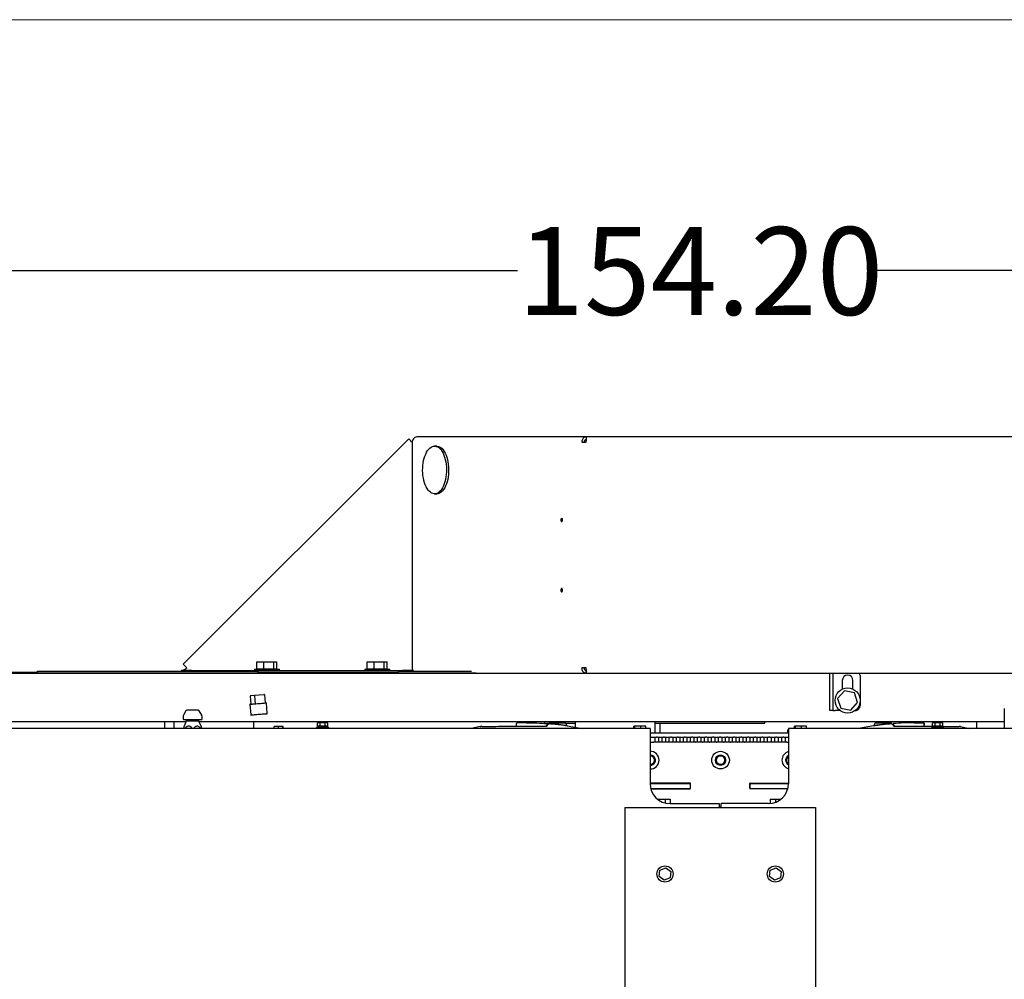
# Model space of a CAD drawing. Units: inches. Extents: x 9 to 586, y 9 to 376.
# Drawn here: x 256 to 305, y 328 to 376 of the extents above; entities that cross this region are included whole.
import ezdxf

# ---------------------------------------------------------------- set-up
doc = ezdxf.new("R2010")
doc.units = ezdxf.units.IN
doc.header["$MEASUREMENT"] = 0
doc.layers.add('FORMAT', color=7, linetype='Continuous')
doc.styles.add('SLDTEXTSTYLE0', font='TXT', dxfattribs={"width": 0.75})
doc.dimstyles.new('SLDDIMSTYLE1', dxfattribs={"dimtxt": 4.375, "dimasz": 4.55, "dimexe": 0, "dimexo": 0.0625, "dimgap": 1.09375, "dimtad": 0, "dimtih": 1, "dimtoh": 1, "dimrnd": 1e-09, "dimzin": 4, "dimdsep": 46, "dimtxsty": 'SLDTEXTSTYLE0', "dimsah": 1, "dimcen": 0.09, "dimadec": 0, "dimazin": 1, "dimtfac": 1, "dimtofl": 0, "dimtmove": 0, "dimatfit": 3, "dimfxl": 0, "dimfrac": 2, "dimtolj": 1, "dimtzin": 12, "dimarcsym": 0})

# ---------------------------------------------------------------- blocks, each defined once
blk = doc.blocks.new('_D_3')
at = {"layer": 'FORMAT', "ltscale": 35}
for p, q in [((207.098, 342.412), (207.098, 368.114)), ((361.301, 342.947), (361.301, 368.114)), ((207.098, 363.739), (280.939, 363.739)), ((361.301, 363.739), (298.718, 363.739))]:
    blk.add_line(p, q, dxfattribs=at)
for points in [[(207.098, 363.739), (211.648, 363.039), (211.648, 364.439)], [(361.301, 363.739), (356.751, 364.439), (356.751, 363.039)]]:
    blk.add_solid(points, dxfattribs=at)
at = {"layer": 'FORMAT', "ltscale": 35, "insert": (280.939, 365.906), "char_height": 4.375, "attachment_point": 1, "style": 'SLDTEXTSTYLE0'}
blk.add_mtext('154.20', dxfattribs=at)

msp = doc.modelspace()

# ---------------------------------------------------------------- linework, layer by layer
at = {"color": 7, "linetype": 'Continuous', "lineweight": 18, "ltscale": 35}
msp.add_line((586.246, 376.247), (8.753, 376.247), dxfattribs=at)
at = {"color": 7, "linetype": 'Continuous', "lineweight": 25, "ltscale": 35}
for p, q in [((264.27, 344.12), (275.51, 355.36)), ((284.349, 355.445), (275.91, 355.445)), ((284.349, 355.445), (284.349, 355.311)), ((284.383, 355.445), (284.349, 355.445)), ((284.368, 355.311), (284.349, 355.311)), ((332.637, 355.445), (284.383, 355.445)), ((275.685, 355.186), (275.685, 343.936)), ((276.908, 354.989), (276.8, 354.989)), ((284.135, 355.186), (284.36, 355.186)), ((276.8, 352.614), (276.908, 352.614)), ((267.949, 343.89), (267.949, 344.24)), ((267.949, 344.24), (268.297, 344.24)), ((268.297, 343.89), (268.297, 344.24)), ((268.297, 344.24), (268.791, 344.24)), ((268.791, 343.89), (268.791, 344.24)), ((268.791, 344.24), (268.938, 344.24)), ((268.938, 343.89), (268.938, 344.24)), ((273.449, 343.89), (273.449, 344.24)), ((273.449, 344.24), (273.797, 344.24)), ((273.797, 343.89), (273.797, 344.24)), ((273.797, 344.24), (274.291, 344.24)), ((274.291, 343.89), (274.291, 344.24)), ((274.291, 344.24), (274.438, 344.24)), ((274.438, 343.89), (274.438, 344.24)), ((278.876, 343.676), (213.491, 343.676)), ((220.991, 343.676), (278.876, 343.676)), ((249.991, 343.726), (256.991, 343.726)), ((256.991, 343.776), (256.991, 343.726)), ((256.991, 343.776), (267.991, 343.776)), ((264.194, 343.811), (264.194, 343.776)), ((264.694, 343.811), (264.194, 343.811)), ((264.694, 343.811), (275.194, 343.811)), ((267.819, 343.88), (267.819, 343.811)), ((267.819, 343.88), (269.069, 343.88)), ((267.949, 343.89), (268.297, 343.89)), ((267.991, 343.776), (267.991, 343.726)), ((267.991, 343.726), (274.991, 343.726)), ((268.104, 343.89), (268.104, 343.88)), ((268.297, 343.89), (268.791, 343.89)), ((268.784, 343.88), (268.784, 343.89)), ((268.791, 343.89), (268.938, 343.89)), ((269.069, 343.811), (269.069, 343.88)), ((273.319, 343.88), (273.319, 343.811)), ((273.319, 343.88), (274.569, 343.88)), ((273.449, 343.89), (273.797, 343.89)), ((273.604, 343.89), (273.604, 343.88)), ((273.797, 343.89), (274.291, 343.89)), ((274.284, 343.88), (274.284, 343.89)), ((274.291, 343.89), (274.438, 343.89)), ((274.569, 343.811), (274.569, 343.88)), ((274.991, 343.776), (274.991, 343.726)), ((274.991, 343.776), (278.64, 343.776)), ((275.694, 343.811), (275.194, 343.811)), ((275.694, 343.866), (275.694, 343.811)), ((275.694, 343.776), (275.694, 343.811)), ((278.876, 343.676), (284.349, 343.676)), ((284.36, 343.936), (284.135, 343.936)), ((284.349, 343.676), (284.349, 343.811)), ((284.349, 343.811), (284.35, 343.811)), ((284.349, 343.676), (284.383, 343.676)), ((284.35, 343.811), (284.363, 343.811)), ((284.363, 343.811), (284.363, 343.893)), ((284.383, 343.676), (332.637, 343.676)), ((296.505, 343.46), (296.505, 343.676)), ((296.64, 343.676), (296.64, 343.46)), ((298.006, 343.561), (298.006, 342.377)), ((296.505, 341.846), (296.505, 343.46)), ((296.64, 343.46), (296.64, 341.846)), ((297.12, 343.311), (297.12, 342.877)), ((297.651, 342.876), (297.651, 343.311)), ((267.618, 342.528), (267.651, 342.129)), ((267.649, 342.555), (267.832, 342.57)), ((267.82, 342.544), (267.853, 342.145)), ((267.832, 342.57), (268.296, 342.608)), ((268.33, 342.585), (268.362, 342.187)), ((297.226, 342.794), (296.887, 342.415)), ((297.724, 342.689), (297.226, 342.794)), ((297.882, 342.207), (297.724, 342.689)), ((267.595, 342.124), (267.638, 341.601)), ((268.46, 341.668), (268.418, 342.191)), ((296.887, 342.415), (297.046, 341.932)), ((297.543, 341.828), (297.882, 342.207)), ((298.006, 342.245), (298.006, 342.061)), ((264.267, 341.525), (264.267, 341.402)), ((264.405, 341.796), (264.28, 341.575)), ((265.031, 341.822), (264.449, 341.822)), ((265.199, 341.575), (265.074, 341.796)), ((265.212, 341.402), (265.212, 341.525)), ((296.505, 341.811), (296.505, 341.846)), ((296.64, 341.811), (296.505, 341.811)), ((296.64, 341.846), (296.64, 341.811)), ((296.64, 341.811), (296.765, 341.811)), ((297.01, 341.811), (296.765, 341.811)), ((297.046, 341.932), (297.543, 341.828)), ((305.193, 341.908), (305.193, 340.922)), ((264.407, 341.247), (252.264, 341.247)), ((263.366, 340.926), (263.366, 341.247)), ((263.801, 341.247), (263.801, 340.922)), ((264.42, 341.277), (264.314, 341.026)), ((265.162, 341.352), (264.317, 341.352)), ((264.42, 341.352), (264.42, 341.277)), ((265.06, 341.277), (264.42, 341.277)), ((265.06, 341.277), (265.06, 341.352)), ((265.166, 341.026), (265.06, 341.277)), ((305.193, 341.247), (265.072, 341.247)), ((267.801, 340.922), (267.801, 341.247)), ((270.971, 341.034), (270.971, 341.204)), ((271.097, 341.204), (270.971, 341.204)), ((270.986, 341.034), (270.971, 341.034)), ((270.985, 341.034), (270.985, 340.964)), ((271.082, 341.034), (270.986, 341.034)), ((271.097, 341.034), (271.082, 341.034)), ((271.097, 341.034), (271.097, 341.204)), ((271.348, 341.204), (271.097, 341.204)), ((271.127, 341.034), (271.097, 341.034)), ((271.318, 341.034), (271.127, 341.034)), ((271.348, 341.034), (271.318, 341.034)), ((271.348, 341.034), (271.348, 341.204)), ((271.474, 341.204), (271.348, 341.204)), ((271.363, 341.034), (271.348, 341.034)), ((271.459, 341.034), (271.363, 341.034)), ((271.474, 341.034), (271.459, 341.034)), ((271.46, 340.964), (271.46, 341.034)), ((271.474, 341.034), (271.474, 341.204)), ((280.886, 341.037), (280.888, 341.027)), ((280.888, 341.027), (280.893, 341.016)), ((280.888, 341.027), (280.892, 341.016)), ((281.389, 341.2), (280.904, 341.191)), ((282.254, 341.247), (282.254, 341.177)), ((282.254, 341.177), (282.518, 341.177)), ((282.525, 341.19), (282.502, 341.15)), ((282.542, 341.2), (283.307, 341.2)), ((283.399, 341.059), (283.324, 341.19)), ((283.331, 341.177), (283.801, 341.177)), ((283.408, 341.053), (284.15, 340.922)), ((283.801, 341.247), (283.801, 340.984)), ((286.738, 340.922), (286.738, 341.038)), ((286.784, 341.038), (286.738, 341.038)), ((286.784, 340.922), (286.784, 341.038)), ((287.079, 341.038), (286.784, 341.038)), ((287.079, 340.922), (287.079, 341.038)), ((287.328, 341.038), (287.079, 341.038)), ((287.328, 340.922), (287.328, 341.038)), ((287.801, 340.677), (287.801, 341.247)), ((287.801, 341.177), (293.254, 341.177)), ((288.019, 341.177), (288.019, 340.677)), ((293.254, 341.177), (293.254, 341.247)), ((294.738, 340.922), (294.738, 341.038)), ((294.784, 341.038), (294.738, 341.038)), ((294.784, 340.922), (294.784, 341.038)), ((295.079, 341.038), (294.784, 341.038)), ((295.079, 340.922), (295.079, 341.038)), ((295.328, 341.038), (295.079, 341.038)), ((295.328, 340.922), (295.328, 341.038)), ((298.676, 341.053), (297.934, 340.922)), ((298.76, 341.19), (298.684, 341.059)), ((298.777, 341.2), (299.541, 341.2)), ((299.581, 341.15), (299.558, 341.19)), ((300.694, 341.2), (301.179, 341.191)), ((301.191, 341.016), (301.196, 341.027)), ((301.196, 341.03), (301.194, 341.027)), ((301.621, 341.034), (301.621, 341.204)), ((301.747, 341.204), (301.621, 341.204)), ((301.636, 341.034), (301.621, 341.034)), ((301.635, 341.034), (301.635, 340.964)), ((301.732, 341.034), (301.636, 341.034)), ((301.747, 341.034), (301.732, 341.034)), ((301.747, 341.034), (301.747, 341.204)), ((301.998, 341.204), (301.747, 341.204)), ((301.777, 341.034), (301.747, 341.034)), ((301.968, 341.034), (301.777, 341.034)), ((301.998, 341.034), (301.968, 341.034)), ((301.998, 341.034), (301.998, 341.204)), ((302.124, 341.204), (301.998, 341.204)), ((302.013, 341.034), (301.998, 341.034)), ((302.108, 341.034), (302.013, 341.034)), ((302.108, 340.964), (302.108, 341.034)), ((302.124, 341.034), (302.109, 341.034)), ((302.11, 340.964), (302.11, 341.034)), ((302.124, 341.034), (302.124, 341.204)), ((303.801, 341.247), (303.801, 340.922)), ((287.538, 340.922), (207.244, 340.922)), ((268.807, 340.922), (268.807, 341.019)), ((269.015, 341.019), (268.807, 341.019)), ((269.015, 340.922), (269.015, 341.019)), ((269.241, 341.019), (269.015, 341.019)), ((269.241, 340.922), (269.241, 341.019)), ((269.258, 341.019), (269.241, 341.019)), ((269.258, 340.922), (269.258, 341.019)), ((270.911, 340.964), (270.911, 340.922)), ((271.535, 340.964), (270.911, 340.964)), ((271.535, 340.922), (271.535, 340.964)), ((279.076, 341.007), (278.622, 340.922)), ((287.538, 340.922), (287.538, 340.816)), ((287.538, 340.816), (287.538, 338.172)), ((294.438, 340.677), (287.538, 340.677)), ((294.438, 340.85), (294.41, 340.85)), ((294.41, 340.725), (294.41, 340.85)), ((294.438, 340.725), (294.41, 340.725)), ((294.438, 340.922), (294.438, 340.816)), ((358.851, 340.922), (294.438, 340.922)), ((294.438, 340.816), (294.438, 338.172)), ((301.561, 340.964), (301.561, 340.922)), ((302.185, 340.964), (301.561, 340.964)), ((302.185, 340.922), (302.185, 340.964)), ((303.008, 341.007), (303.462, 340.922)), ((287.538, 340.488), (287.713, 340.488)), ((287.538, 340.238), (287.713, 340.238)), ((287.713, 340.488), (287.783, 340.488)), ((287.783, 340.238), (287.713, 340.238)), ((287.783, 340.488), (287.783, 340.238)), ((287.783, 340.488), (287.853, 340.488)), ((287.853, 340.238), (287.783, 340.238)), ((287.913, 340.488), (287.853, 340.488)), ((287.913, 340.238), (287.853, 340.238)), ((287.913, 340.488), (287.983, 340.488)), ((287.983, 340.238), (287.913, 340.238)), ((287.983, 340.238), (287.983, 340.488)), ((287.983, 340.488), (288.053, 340.488)), ((288.053, 340.238), (287.983, 340.238)), ((288.053, 340.488), (288.063, 340.488)), ((288.053, 340.238), (288.063, 340.238)), ((288.063, 340.488), (288.133, 340.488)), ((288.133, 340.238), (288.063, 340.238)), ((288.133, 340.488), (288.133, 340.238)), ((288.133, 340.488), (288.203, 340.488)), ((288.203, 340.238), (288.133, 340.238)), ((288.263, 340.488), (288.203, 340.488)), ((288.263, 340.238), (288.203, 340.238)), ((288.263, 340.488), (288.333, 340.488)), ((288.333, 340.238), (288.263, 340.238)), ((288.333, 340.238), (288.333, 340.488)), ((288.333, 340.488), (288.403, 340.488)), ((288.403, 340.238), (288.333, 340.238)), ((288.403, 340.488), (288.413, 340.488)), ((288.403, 340.238), (288.413, 340.238)), ((288.413, 340.488), (288.483, 340.488)), ((288.483, 340.238), (288.413, 340.238)), ((288.483, 340.488), (288.483, 340.238)), ((288.483, 340.488), (288.553, 340.488)), ((288.553, 340.238), (288.483, 340.238)), ((288.613, 340.488), (288.553, 340.488)), ((288.613, 340.238), (288.553, 340.238)), ((288.613, 340.488), (288.683, 340.488)), ((288.683, 340.238), (288.613, 340.238)), ((288.683, 340.238), (288.683, 340.488)), ((288.683, 340.488), (288.753, 340.488)), ((288.753, 340.238), (288.683, 340.238)), ((288.753, 340.488), (288.763, 340.488)), ((288.753, 340.238), (288.763, 340.238)), ((288.763, 340.488), (288.833, 340.488)), ((288.833, 340.238), (288.763, 340.238)), ((288.833, 340.488), (288.833, 340.238)), ((288.833, 340.488), (288.903, 340.488)), ((288.903, 340.238), (288.833, 340.238)), ((288.963, 340.488), (288.903, 340.488)), ((288.963, 340.238), (288.903, 340.238)), ((288.963, 340.488), (289.033, 340.488)), ((289.033, 340.238), (288.963, 340.238)), ((289.033, 340.238), (289.033, 340.488)), ((289.033, 340.488), (289.103, 340.488)), ((289.103, 340.238), (289.033, 340.238)), ((289.103, 340.488), (289.113, 340.488)), ((289.103, 340.238), (289.113, 340.238)), ((289.113, 340.488), (289.183, 340.488)), ((289.183, 340.238), (289.113, 340.238)), ((289.183, 340.488), (289.183, 340.238)), ((289.183, 340.488), (289.253, 340.488)), ((289.253, 340.238), (289.183, 340.238)), ((289.313, 340.488), (289.253, 340.488)), ((289.313, 340.238), (289.253, 340.238)), ((289.313, 340.488), (289.383, 340.488)), ((289.383, 340.238), (289.313, 340.238)), ((289.383, 340.238), (289.383, 340.488)), ((289.383, 340.488), (289.453, 340.488)), ((289.453, 340.238), (289.383, 340.238)), ((289.453, 340.488), (289.463, 340.488)), ((289.453, 340.238), (289.463, 340.238)), ((289.463, 340.488), (289.533, 340.488)), ((289.533, 340.238), (289.463, 340.238)), ((289.533, 340.488), (289.533, 340.238)), ((289.533, 340.488), (289.603, 340.488)), ((289.603, 340.238), (289.533, 340.238)), ((289.663, 340.488), (289.603, 340.488)), ((289.663, 340.238), (289.603, 340.238)), ((289.663, 340.488), (289.733, 340.488)), ((289.733, 340.238), (289.663, 340.238)), ((289.733, 340.238), (289.733, 340.488)), ((289.733, 340.488), (289.803, 340.488)), ((289.803, 340.238), (289.733, 340.238)), ((289.803, 340.488), (289.813, 340.488)), ((289.803, 340.238), (289.813, 340.238)), ((289.813, 340.488), (289.883, 340.488)), ((289.883, 340.238), (289.813, 340.238)), ((289.883, 340.488), (289.883, 340.238)), ((289.883, 340.488), (289.953, 340.488)), ((289.953, 340.238), (289.883, 340.238)), ((290.013, 340.488), (289.953, 340.488)), ((290.013, 340.238), (289.953, 340.238)), ((290.013, 340.488), (290.083, 340.488)), ((290.083, 340.238), (290.013, 340.238)), ((290.083, 340.238), (290.083, 340.488)), ((290.083, 340.488), (290.153, 340.488)), ((290.153, 340.238), (290.083, 340.238)), ((290.153, 340.488), (290.163, 340.488)), ((290.153, 340.238), (290.163, 340.238)), ((290.163, 340.488), (290.233, 340.488)), ((290.233, 340.238), (290.163, 340.238)), ((290.233, 340.488), (290.233, 340.238)), ((290.233, 340.488), (290.303, 340.488)), ((290.303, 340.238), (290.233, 340.238)), ((290.363, 340.488), (290.303, 340.488)), ((290.363, 340.238), (290.303, 340.238)), ((290.363, 340.488), (290.433, 340.488)), ((290.433, 340.238), (290.363, 340.238)), ((290.433, 340.238), (290.433, 340.488)), ((290.433, 340.488), (290.503, 340.488)), ((290.503, 340.238), (290.433, 340.238)), ((290.503, 340.488), (290.513, 340.488)), ((290.503, 340.238), (290.513, 340.238)), ((290.513, 340.488), (290.583, 340.488)), ((290.583, 340.238), (290.513, 340.238)), ((290.583, 340.488), (290.583, 340.238)), ((290.583, 340.488), (290.653, 340.488)), ((290.653, 340.238), (290.583, 340.238)), ((290.713, 340.488), (290.653, 340.488)), ((290.713, 340.238), (290.653, 340.238)), ((290.713, 340.488), (290.783, 340.488)), ((290.783, 340.238), (290.713, 340.238)), ((290.783, 340.238), (290.783, 340.488)), ((290.783, 340.488), (290.853, 340.488)), ((290.853, 340.238), (290.783, 340.238)), ((290.853, 340.488), (290.863, 340.488)), ((290.853, 340.238), (290.863, 340.238)), ((290.863, 340.488), (290.933, 340.488)), ((290.933, 340.238), (290.863, 340.238)), ((290.933, 340.488), (290.933, 340.238)), ((290.933, 340.488), (291.003, 340.488)), ((291.003, 340.238), (290.933, 340.238)), ((291.063, 340.488), (291.003, 340.488)), ((291.063, 340.238), (291.003, 340.238)), ((291.063, 340.488), (291.133, 340.488)), ((291.133, 340.238), (291.063, 340.238)), ((291.133, 340.238), (291.133, 340.488)), ((291.133, 340.488), (291.203, 340.488)), ((291.203, 340.238), (291.133, 340.238)), ((291.203, 340.488), (291.213, 340.488)), ((291.203, 340.238), (291.213, 340.238)), ((291.213, 340.488), (291.283, 340.488)), ((291.283, 340.238), (291.213, 340.238)), ((291.283, 340.488), (291.283, 340.238)), ((291.283, 340.488), (291.353, 340.488)), ((291.353, 340.238), (291.283, 340.238)), ((291.413, 340.488), (291.353, 340.488)), ((291.413, 340.238), (291.353, 340.238)), ((291.413, 340.488), (291.483, 340.488)), ((291.483, 340.238), (291.413, 340.238)), ((291.483, 340.238), (291.483, 340.488)), ((291.483, 340.488), (291.553, 340.488)), ((291.553, 340.238), (291.483, 340.238)), ((291.553, 340.488), (291.563, 340.488)), ((291.553, 340.238), (291.563, 340.238)), ((291.563, 340.488), (291.633, 340.488)), ((291.633, 340.238), (291.563, 340.238)), ((291.633, 340.488), (291.633, 340.238)), ((291.633, 340.488), (291.703, 340.488)), ((291.703, 340.238), (291.633, 340.238)), ((291.763, 340.488), (291.703, 340.488)), ((291.763, 340.238), (291.703, 340.238)), ((291.763, 340.488), (291.833, 340.488)), ((291.833, 340.238), (291.763, 340.238)), ((291.833, 340.238), (291.833, 340.488)), ((291.833, 340.488), (291.903, 340.488)), ((291.903, 340.238), (291.833, 340.238)), ((291.903, 340.488), (291.913, 340.488)), ((291.903, 340.238), (291.913, 340.238)), ((291.913, 340.488), (291.983, 340.488)), ((291.983, 340.238), (291.913, 340.238)), ((291.983, 340.488), (291.983, 340.238)), ((291.983, 340.488), (292.053, 340.488)), ((292.053, 340.238), (291.983, 340.238)), ((292.113, 340.488), (292.053, 340.488)), ((292.113, 340.238), (292.053, 340.238)), ((292.113, 340.488), (292.183, 340.488)), ((292.183, 340.238), (292.113, 340.238)), ((292.183, 340.238), (292.183, 340.488)), ((292.183, 340.488), (292.253, 340.488)), ((292.253, 340.238), (292.183, 340.238)), ((292.253, 340.488), (292.263, 340.488)), ((292.253, 340.238), (292.263, 340.238)), ((292.263, 340.488), (292.333, 340.488)), ((292.333, 340.238), (292.263, 340.238)), ((292.333, 340.488), (292.333, 340.238)), ((292.333, 340.488), (292.403, 340.488)), ((292.403, 340.238), (292.333, 340.238)), ((292.463, 340.488), (292.403, 340.488)), ((292.463, 340.238), (292.403, 340.238)), ((292.463, 340.488), (292.533, 340.488)), ((292.533, 340.238), (292.463, 340.238)), ((292.533, 340.238), (292.533, 340.488)), ((292.533, 340.488), (292.603, 340.488)), ((292.603, 340.238), (292.533, 340.238)), ((292.603, 340.488), (292.613, 340.488)), ((292.603, 340.238), (292.613, 340.238)), ((292.613, 340.488), (292.683, 340.488)), ((292.683, 340.238), (292.613, 340.238)), ((292.683, 340.488), (292.683, 340.238)), ((292.683, 340.488), (292.753, 340.488)), ((292.753, 340.238), (292.683, 340.238)), ((292.813, 340.488), (292.753, 340.488)), ((292.813, 340.238), (292.753, 340.238)), ((292.813, 340.488), (292.883, 340.488)), ((292.883, 340.238), (292.813, 340.238)), ((292.883, 340.238), (292.883, 340.488)), ((292.883, 340.488), (292.953, 340.488)), ((292.953, 340.238), (292.883, 340.238)), ((292.953, 340.488), (292.963, 340.488)), ((292.953, 340.238), (292.963, 340.238)), ((292.963, 340.488), (293.033, 340.488)), ((293.033, 340.238), (292.963, 340.238)), ((293.033, 340.488), (293.033, 340.238)), ((293.033, 340.488), (293.103, 340.488)), ((293.103, 340.238), (293.033, 340.238)), ((293.163, 340.488), (293.103, 340.488)), ((293.163, 340.238), (293.103, 340.238)), ((293.163, 340.488), (293.233, 340.488)), ((293.233, 340.238), (293.163, 340.238)), ((293.233, 340.238), (293.233, 340.488)), ((293.233, 340.488), (293.303, 340.488)), ((293.303, 340.238), (293.233, 340.238)), ((293.303, 340.488), (293.313, 340.488)), ((293.303, 340.238), (293.313, 340.238)), ((293.313, 340.488), (293.383, 340.488)), ((293.383, 340.238), (293.313, 340.238)), ((293.383, 340.488), (293.383, 340.238)), ((293.383, 340.488), (293.453, 340.488)), ((293.453, 340.238), (293.383, 340.238)), ((293.513, 340.488), (293.453, 340.488)), ((293.513, 340.238), (293.453, 340.238)), ((293.513, 340.488), (293.583, 340.488)), ((293.583, 340.238), (293.513, 340.238)), ((293.583, 340.238), (293.583, 340.488)), ((293.583, 340.488), (293.653, 340.488)), ((293.653, 340.238), (293.583, 340.238)), ((293.653, 340.488), (293.663, 340.488)), ((293.653, 340.238), (293.663, 340.238)), ((293.663, 340.488), (293.733, 340.488)), ((293.733, 340.238), (293.663, 340.238)), ((293.733, 340.488), (293.733, 340.238)), ((293.733, 340.488), (293.803, 340.488)), ((293.803, 340.238), (293.733, 340.238)), ((293.863, 340.488), (293.803, 340.488)), ((293.863, 340.238), (293.803, 340.238)), ((293.863, 340.488), (293.933, 340.488)), ((293.933, 340.238), (293.863, 340.238)), ((293.933, 340.238), (293.933, 340.488)), ((293.933, 340.488), (294.003, 340.488)), ((294.003, 340.238), (293.933, 340.238)), ((294.003, 340.488), (294.013, 340.488)), ((294.003, 340.238), (294.013, 340.238)), ((294.013, 340.488), (294.083, 340.488)), ((294.083, 340.238), (294.013, 340.238)), ((294.083, 340.488), (294.083, 340.238)), ((294.083, 340.488), (294.153, 340.488)), ((294.153, 340.238), (294.083, 340.238)), ((294.213, 340.488), (294.153, 340.488)), ((294.213, 340.238), (294.153, 340.238)), ((294.213, 340.488), (294.283, 340.488)), ((294.283, 340.238), (294.213, 340.238)), ((294.283, 340.238), (294.283, 340.488)), ((294.283, 340.488), (294.353, 340.488)), ((294.353, 340.238), (294.283, 340.238)), ((294.353, 340.488), (294.438, 340.488)), ((294.353, 340.238), (294.438, 340.238)), ((287.766, 339.21), (287.699, 339.18)), ((287.799, 339.399), (287.799, 339.276)), ((290.903, 339.18), (290.836, 339.21)), ((291.266, 339.21), (291.199, 339.18)), ((291.299, 339.399), (291.299, 339.276)), ((294.403, 339.18), (294.336, 339.21)), ((294.438, 339.156), (294.403, 339.18)), ((289.532, 338.192), (287.538, 338.192)), ((287.538, 338.177), (287.549, 338.177)), ((287.549, 338.177), (289.517, 338.177)), ((289.517, 338.177), (289.533, 338.177)), ((289.533, 338.177), (289.533, 337.927)), ((289.533, 338.177), (289.548, 338.177)), ((289.548, 337.928), (289.548, 338.176)), ((292.518, 338.177), (292.533, 338.177)), ((292.518, 337.928), (292.518, 338.176)), ((292.533, 337.927), (292.533, 338.177)), ((292.533, 338.177), (292.549, 338.177)), ((292.534, 338.192), (294.438, 338.192)), ((292.549, 338.177), (294.438, 338.177)), ((287.568, 337.927), (289.517, 337.927)), ((287.572, 337.912), (289.532, 337.912)), ((287.723, 337.912), (287.723, 337.927)), ((288.093, 337.927), (288.093, 337.912)), ((288.973, 337.912), (288.973, 337.927)), ((289.343, 337.927), (289.343, 337.912)), ((289.533, 337.927), (289.517, 337.927)), ((289.548, 337.927), (289.533, 337.927)), ((292.533, 337.927), (292.518, 337.927)), ((292.549, 337.927), (292.533, 337.927)), ((294.403, 337.912), (292.534, 337.912)), ((292.549, 337.927), (294.407, 337.927)), ((292.723, 337.912), (292.723, 337.927)), ((293.093, 337.927), (293.093, 337.912)), ((293.973, 337.912), (293.973, 337.927)), ((294.343, 337.927), (294.343, 337.912)), ((287.917, 337.388), (288.296, 337.388)), ((288.296, 337.388), (288.296, 337.201)), ((288.296, 337.388), (288.538, 337.388)), ((288.538, 337.388), (288.538, 337.172)), ((288.538, 337.172), (290.988, 337.172)), ((290.988, 337.172), (290.988, 336.973)), ((291.088, 336.973), (291.088, 337.172)), ((293.438, 337.172), (291.088, 337.172)), ((293.528, 337.388), (293.528, 337.176)), ((293.528, 337.388), (293.791, 337.388)), ((293.791, 337.388), (293.791, 337.236)), ((293.791, 337.388), (294.058, 337.388)), ((286.283, 336.973), (286.283, 294.351)), ((286.283, 336.973), (295.783, 336.973)), ((291.088, 336.988), (290.988, 336.988)), ((295.783, 336.973), (295.783, 294.351)), ((287.989, 333.542), (288.032, 333.857)), ((288.032, 333.857), (288.326, 333.977)), ((288.326, 333.977), (288.577, 333.782)), ((288.577, 333.782), (288.534, 333.467)), ((293.489, 333.542), (293.532, 333.857)), ((293.532, 333.857), (293.826, 333.977)), ((293.826, 333.977), (294.077, 333.782)), ((294.077, 333.782), (294.034, 333.467)), ((288.24, 333.347), (287.989, 333.542)), ((288.534, 333.467), (288.24, 333.347)), ((293.74, 333.347), (293.489, 333.542)), ((294.034, 333.467), (293.74, 333.347))]:
    msp.add_line(p, q, dxfattribs=at)
at = {"color": 7, "linetype": 'Continuous', "lineweight": 25, "ltscale": 35, "flags": 128}
for points in [[(275.685, 355.185), (275.658, 355.212), (275.623, 355.247), (275.591, 355.279), (275.564, 355.306), (275.541, 355.329), (275.524, 355.346), (275.513, 355.357), (275.51, 355.36)], [(276.509, 354.837), (276.567, 354.893), (276.627, 354.937), (276.69, 354.968), (276.753, 354.985), (276.818, 354.988), (276.882, 354.978), (276.945, 354.953), (277.006, 354.915), (277.065, 354.864), (277.121, 354.8), (277.173, 354.725), (277.221, 354.639), (277.264, 354.543), (277.301, 354.438), (277.333, 354.326), (277.358, 354.208), (277.376, 354.085), (277.388, 353.959), (277.394, 353.831), (277.392, 353.702), (277.383, 353.575), (277.367, 353.45), (277.345, 353.329), (277.316, 353.214), (277.281, 353.106), (277.241, 353.006), (277.195, 352.915), (277.145, 352.835), (277.091, 352.766), (277.033, 352.709), (276.973, 352.665), (276.91, 352.635), (276.847, 352.618), (276.782, 352.614), (276.718, 352.625), (276.655, 352.65), (276.594, 352.688), (276.535, 352.739), (276.479, 352.802), (276.427, 352.878), (276.379, 352.964), (276.336, 353.06), (276.299, 353.164), (276.267, 353.277), (276.242, 353.395), (276.223, 353.518), (276.211, 353.644), (276.206, 353.772), (276.208, 353.901), (276.217, 354.028), (276.233, 354.153), (276.255, 354.273), (276.284, 354.388), (276.319, 354.497), (276.359, 354.597), (276.405, 354.687), (276.455, 354.768), (276.509, 354.837)], [(276.908, 354.989), (276.926, 354.988), (276.99, 354.978), (277.053, 354.953), (277.114, 354.915), (277.173, 354.864), (277.229, 354.8), (277.281, 354.725), (277.329, 354.639), (277.372, 354.543), (277.409, 354.438), (277.441, 354.326), (277.466, 354.208), (277.485, 354.085), (277.497, 353.959), (277.502, 353.831), (277.5, 353.702), (277.491, 353.575), (277.475, 353.45), (277.453, 353.329), (277.424, 353.214), (277.39, 353.106), (277.349, 353.006), (277.304, 352.915), (277.253, 352.835), (277.199, 352.766), (277.141, 352.709), (277.081, 352.665), (277.019, 352.635), (276.955, 352.618), (276.908, 352.614)], [(283.175, 351.278), (283.178, 351.311), (283.175, 351.344), (283.166, 351.371), (283.152, 351.39), (283.135, 351.396), (283.119, 351.39), (283.105, 351.371), (283.096, 351.344), (283.093, 351.311), (283.096, 351.278), (283.105, 351.25), (283.119, 351.232), (283.135, 351.225), (283.152, 351.232), (283.166, 351.25), (283.175, 351.278)], [(283.175, 347.778), (283.178, 347.811), (283.175, 347.844), (283.166, 347.871), (283.152, 347.89), (283.135, 347.896), (283.119, 347.89), (283.105, 347.871), (283.096, 347.844), (283.093, 347.811), (283.096, 347.778), (283.105, 347.75), (283.119, 347.732), (283.135, 347.725), (283.152, 347.732), (283.166, 347.75), (283.175, 347.778)], [(264.27, 344.12), (264.273, 344.117), (264.284, 344.106), (264.301, 344.089), (264.324, 344.066), (264.351, 344.039), (264.383, 344.007), (264.418, 343.972), (264.454, 343.936)], [(267.832, 342.57), (267.83, 342.569), (267.827, 342.568), (267.825, 342.565), (267.823, 342.562), (267.822, 342.558), (267.821, 342.554), (267.82, 342.549), (267.82, 342.544)], [(267.624, 342.127), (267.603, 342.125), (267.595, 342.124), (267.595, 342.124)], [(267.624, 342.127), (267.659, 342.13), (267.705, 342.133), (267.761, 342.138), (267.826, 342.143), (267.897, 342.149), (267.972, 342.155), (268.048, 342.161), (268.122, 342.167), (268.193, 342.173), (268.257, 342.178), (268.312, 342.183), (268.358, 342.186), (268.391, 342.189), (268.411, 342.191), (268.418, 342.191)], [(268.437, 341.641), (268.433, 341.641), (268.416, 341.639), (268.385, 341.637), (268.342, 341.633), (268.289, 341.629), (268.227, 341.624), (268.159, 341.618), (268.086, 341.612), (268.013, 341.607), (267.941, 341.601), (267.873, 341.595), (267.811, 341.59), (267.758, 341.586), (267.716, 341.582), (267.686, 341.58), (267.669, 341.579), (267.665, 341.578)], [(299.734, 341.018), (299.67, 341.109), (299.656, 341.129), (299.655, 341.131)], [(279.18, 340.995), (279.152, 341.006), (279.122, 341.009), (279.107, 341.007), (279.102, 341.006), (279.102, 341.006)], [(302.766, 340.997), (302.766, 340.997), (302.766, 340.997)]]:
    msp.add_lwpolyline(points, dxfattribs=at)
at = {"color": 7, "linetype": 'Continuous', "lineweight": 25, "ltscale": 1225}
for centre, radius in [((297.385, 342.311), 0.625), ((291.051, 339.337), 0.44), ((291.051, 339.337), 0.255), ((288.283, 333.662), 0.406), ((293.783, 333.662), 0.406)]:
    msp.add_circle(centre, radius, dxfattribs=at)
for centre, radius, start, end in [((275.929, 355.202), 0.244, 94.4023, 183.8109), ((275.97, 343.934), 0.284, 179.5624, 213.5809), ((297.386, 343.311), 0.265, 360, 180), ((297.756, 343.561), 0.25, 359.9997, 27.517), ((267.648, 342.526), 0.0293, 87.9271, 176.5755), ((268.301, 342.579), 0.0296, 13.2943, 100.7723), ((297.756, 342.061), 0.25, 269.9999, 360), ((264.367, 341.525), 0.1, 150.5338, 180.005), ((264.449, 341.772), 0.05, 90.0023, 150.5403), ((265.031, 341.772), 0.05, 29.4497, 90.0077), ((265.112, 341.525), 0.1, 0.0151, 29.4461), ((267.663, 341.603), 0.025, 184.6436, 274.6378), ((268.435, 341.666), 0.025, 274.6412, 4.6461), ((264.317, 341.402), 0.05, 179.9968, 270.0004), ((265.162, 341.402), 0.05, 270.0034, 359.994), ((282.542, 341.18), 0.0197, 90.0053, 149.9931), ((281.026, 323.978), 17.24, 82.0599, 84.9723), ((283.307, 341.18), 0.0197, 30.0069, 89.9947), ((298.777, 341.18), 0.0197, 90.0024, 149.9994), ((299.541, 341.18), 0.0197, 30.0006, 90.0011), ((287.551, 339.337), 0.44, 359.9996, 91.7072), ((287.551, 339.337), 0.255, 359.9997, 92.9464), ((287.551, 339.337), 0.25, 7.9972, 93.0054), ((291.051, 339.337), 0.25, 7.9972, 182.1182), ((294.551, 339.337), 0.44, 104.9428, 255.0572), ((294.551, 339.337), 0.255, 116.4187, 243.5813), ((294.551, 339.337), 0.25, 116.9892, 182.1186), ((287.551, 339.337), 0.255, 267.0534, 0.0005), ((287.551, 339.337), 0.44, 268.2929, 0.0002), ((287.551, 339.337), 0.25, 266.995, 329.2399), ((287.553, 339.335), 0.215, 0.1803, 67.1416), ((287.555, 339.339), 0.214, 312.2191, 63.093), ((287.551, 339.337), 0.25, 329.238, 352.0037), ((291.051, 339.337), 0.25, 182.1212, 210.7574), ((291.049, 339.335), 0.216, 107.5367, 179.7684), ((291.047, 339.339), 0.214, 114.3127, 227.7702), ((291.051, 339.337), 0.25, 210.76, 329.24), ((291.053, 339.335), 0.215, 0.1806, 67.1423), ((291.055, 339.339), 0.214, 312.2191, 63.093), ((291.051, 339.337), 0.25, 329.2418, 352.0024), ((294.551, 339.337), 0.25, 182.1176, 210.76), ((294.547, 339.339), 0.214, 120.8293, 227.7969), ((294.548, 339.335), 0.215, 120.9182, 179.8755), ((294.551, 339.337), 0.25, 210.76, 243.0108), ((294.551, 339.337), 0.214, 122.0226, 190.7575), ((288.538, 338.172), 1, 180.0002, 269.9998), ((289.532, 338.176), 0.0156, 359.9965, 89.9997), ((292.534, 338.176), 0.0156, 89.9917, 180.0034), ((293.438, 338.172), 1, 270, 360), ((289.532, 337.928), 0.0156, 270.0012, 0.0031), ((292.534, 337.928), 0.0156, 179.9969, 270.0074)]:
    msp.add_arc(centre, radius, start, end, dxfattribs=at)
at = {"color": 7, "linetype": 'Continuous', "lineweight": 25, "ltscale": 35}
for points, knots in [([(284.349, 355.445), (284.324, 355.442), (284.274, 355.436), (284.209, 355.39), (284.161, 355.324), (284.137, 355.252), (284.136, 355.205), (284.135, 355.186)], [0, 0, 0, 0, 0.19752, 0.402845, 0.620021, 0.848081, 1, 1, 1, 1]), ([(284.349, 355.311), (284.337, 355.309), (284.314, 355.306), (284.284, 355.284), (284.262, 355.252), (284.252, 355.217), (284.252, 355.195), (284.252, 355.186)], [0, 0, 0, 0, 0.19535, 0.399889, 0.618436, 0.850231, 1, 1, 1, 1]), ([(284.36, 355.186), (284.362, 355.215), (284.365, 355.269), (284.369, 355.342), (284.375, 355.397), (284.375, 355.431), (284.382, 355.443), (284.383, 355.445)], [0, 0, 0, 0, 0.32997, 0.622753, 0.845428, 0.973293, 1, 1, 1, 1]), ([(264.194, 343.811), (264.225, 343.816), (264.292, 343.825), (264.377, 343.879), (264.429, 343.918), (264.454, 343.936)], [0, 0, 0, 0, 0.323363, 0.687208, 1, 1, 1, 1]), ([(284.135, 343.936), (284.137, 343.907), (284.14, 343.85), (284.176, 343.772), (284.23, 343.713), (284.292, 343.681), (284.333, 343.678), (284.349, 343.676)], [0, 0, 0, 0, 0.232664, 0.457254, 0.670087, 0.871923, 1, 1, 1, 1]), ([(284.252, 343.936), (284.252, 343.922), (284.253, 343.894), (284.269, 343.857), (284.294, 343.828), (284.323, 343.813), (284.342, 343.811), (284.349, 343.811)], [0, 0, 0, 0, 0.237669, 0.464863, 0.6779, 0.878076, 1, 1, 1, 1]), ([(284.383, 343.676), (284.381, 343.681), (284.375, 343.699), (284.373, 343.741), (284.367, 343.804), (284.364, 343.871), (284.361, 343.917), (284.36, 343.936)], [0, 0, 0, 0, 0.059259, 0.222646, 0.473386, 0.783443, 1, 1, 1, 1]), ([(264.325, 340.917), (264.321, 340.942), (264.315, 340.976), (264.325, 341.019), (264.309, 341.03), (264.315, 340.979), (264.306, 340.957), (264.305, 340.926), (264.305, 340.917)], [0, 0, 0, 0, 0.366485, 0.485428, 0.504119, 0.590828, 0.883864, 1, 1, 1, 1]), ([(264.724, 340.922), (264.698, 340.95), (264.657, 340.993), (264.584, 341.028), (264.521, 341.031), (264.451, 341.003), (264.4, 340.96), (264.37, 340.925), (264.362, 340.917)], [0, 0, 0, 0, 0.260409, 0.4067941, 0.5518724, 0.6798827, 0.9198396, 1, 1, 1, 1]), ([(265.138, 340.922), (265.114, 340.949), (265.076, 340.992), (265.006, 341.028), (264.946, 341.031), (264.88, 341.003), (264.833, 340.96), (264.804, 340.925), (264.797, 340.917)], [0, 0, 0, 0, 0.262819, 0.408135, 0.550729, 0.677417, 0.91867, 1, 1, 1, 1]), ([(265.165, 341.026), (265.165, 341.026), (265.171, 341.03), (265.164, 340.977), (265.173, 340.958), (265.174, 340.926), (265.174, 340.917)], [0, 0, 0, 0, 0.004603, 0.178652, 0.766877, 1, 1, 1, 1]), ([(280.905, 341.192), (280.904, 341.192), (280.901, 341.193), (280.897, 341.191), (280.892, 341.188), (280.889, 341.184), (280.887, 341.181), (280.886, 341.178), (280.886, 341.177), (280.886, 341.175), (280.885, 341.174), (280.885, 341.173), (280.885, 341.172), (280.885, 341.171), (280.885, 341.171), (280.885, 341.171), (280.885, 341.17), (280.886, 341.17), (280.886, 341.169), (280.886, 341.167), (280.887, 341.165), (280.887, 341.164)], [0, 0, 0, 0, 0.029316, 0.215428, 0.361568, 0.482025, 0.576169, 0.63812, 0.679725, 0.714591, 0.747374, 0.779064, 0.803515, 0.815154, 0.820949, 0.833574, 0.841809, 0.851398, 0.867817, 0.920325, 1, 1, 1, 1]), ([(280.887, 341.03), (280.887, 341.05), (280.887, 341.083), (280.886, 341.127), (280.888, 341.153), (280.887, 341.164), (280.887, 341.165), (280.887, 341.165)], [0, 0, 0, 0, 0.430232, 0.748978, 0.975908, 0.998318, 1, 1, 1, 1]), ([(280.904, 341.191), (280.904, 341.191), (280.904, 341.191), (280.904, 341.191), (280.904, 341.191), (280.904, 341.191)], [0, 0, 0, 0, 0.037628, 0.538335, 1, 1, 1, 1]), ([(281.389, 341.2), (281.56, 341.198), (281.902, 341.195), (282.243, 341.173), (282.414, 341.162)], [0, 0, 0, 0, 0.5001587, 1, 1, 1, 1]), ([(282.402, 341.027), (282.402, 341.027), (282.397, 341.026), (282.386, 341.023), (282.365, 341.019), (282.335, 341.016), (282.297, 341.014), (282.271, 341.014), (282.257, 341.014)], [0, 0, 0, 0, 0.0116732, 0.0884376, 0.2343612, 0.4521868, 0.7213187, 1, 1, 1, 1]), ([(282.429, 341.131), (282.428, 341.131), (282.427, 341.129), (282.418, 341.116), (282.399, 341.088), (282.374, 341.053), (282.356, 341.027), (282.349, 341.018)], [0, 0, 0, 0, 0.015944, 0.055331, 0.329002, 0.747977, 1, 1, 1, 1]), ([(282.396, 341.025), (282.397, 341.027), (282.41, 341.045), (282.432, 341.074), (282.454, 341.103), (282.465, 341.117), (282.467, 341.12), (282.468, 341.121), (282.468, 341.122)], [0, 0, 0, 0, 0.0456046, 0.550251, 0.9036703, 0.9727902, 0.9827561, 1, 1, 1, 1]), ([(282.414, 341.162), (282.416, 341.162), (282.419, 341.161), (282.424, 341.159), (282.428, 341.156), (282.431, 341.151), (282.432, 341.146), (282.432, 341.141), (282.431, 341.136), (282.43, 341.133), (282.429, 341.131)], [0, 0, 0, 0, 0.124985, 0.249993, 0.375011, 0.500008, 0.624992, 0.74999, 0.874981, 1, 1, 1, 1]), ([(282.468, 341.122), (282.472, 341.127), (282.481, 341.136), (282.492, 341.142), (282.497, 341.145)], [0, 0, 0, 0, 0.527308, 1, 1, 1, 1]), ([(282.537, 341.152), (282.529, 341.152), (282.515, 341.153), (282.502, 341.147), (282.497, 341.145)], [0, 0, 0, 0, 0.5894167, 1, 1, 1, 1]), ([(282.502, 341.15), (282.501, 341.149), (282.5, 341.147), (282.498, 341.146), (282.497, 341.145)], [0, 0, 0, 0, 0.499904, 1, 1, 1, 1]), ([(282.502, 341.15), (282.508, 341.152), (282.523, 341.158), (282.538, 341.158), (282.548, 341.158)], [0, 0, 0, 0, 0.412066, 1, 1, 1, 1]), ([(282.548, 341.158), (282.573, 341.156), (282.638, 341.15), (282.75, 341.139), (282.886, 341.125), (283.031, 341.108), (283.167, 341.091), (283.28, 341.076), (283.352, 341.066), (283.387, 341.061), (283.397, 341.06), (283.399, 341.059)], [0, 0, 0, 0, 0.091034, 0.227199, 0.392361, 0.569092, 0.736999, 0.87506, 0.965874, 0.991099, 1, 1, 1, 1]), ([(283.408, 341.053), (283.407, 341.054), (283.405, 341.054), (283.403, 341.055), (283.401, 341.057), (283.4, 341.059), (283.399, 341.059)], [0, 0, 0, 0, 0.250031, 0.500125, 0.75007, 1, 1, 1, 1]), ([(299.546, 341.152), (299.519, 341.15), (299.451, 341.144), (299.333, 341.133), (299.191, 341.118), (299.042, 341.101), (298.905, 341.084), (298.794, 341.07), (298.724, 341.06), (298.688, 341.055), (298.678, 341.054), (298.676, 341.053)], [0, 0, 0, 0, 0.093477, 0.234934, 0.405148, 0.582877, 0.746435, 0.877995, 0.9651, 0.991124, 1, 1, 1, 1]), ([(298.676, 341.053), (298.676, 341.054), (298.678, 341.054), (298.681, 341.055), (298.683, 341.057), (298.684, 341.059), (298.684, 341.059)], [0, 0, 0, 0, 0.250039, 0.500043, 0.749996, 1, 1, 1, 1]), ([(298.684, 341.059), (298.687, 341.06), (298.696, 341.061), (298.731, 341.066), (298.801, 341.076), (298.909, 341.09), (299.043, 341.107), (299.189, 341.124), (299.328, 341.139), (299.443, 341.15), (299.509, 341.156), (299.536, 341.158)], [0, 0, 0, 0, 0.008515, 0.035006, 0.122336, 0.254145, 0.417859, 0.595567, 0.765587, 0.906763, 1, 1, 1, 1]), ([(299.536, 341.158), (299.546, 341.158), (299.561, 341.158), (299.576, 341.153), (299.581, 341.15), (299.581, 341.15)], [0, 0, 0, 0, 0.607131, 0.972407, 1, 1, 1, 1]), ([(299.587, 341.145), (299.586, 341.145), (299.582, 341.148), (299.568, 341.152), (299.555, 341.152), (299.546, 341.152)], [0, 0, 0, 0, 0.0274002, 0.3753115, 1, 1, 1, 1]), ([(299.581, 341.15), (299.582, 341.149), (299.583, 341.147), (299.586, 341.146), (299.587, 341.145)], [0, 0, 0, 0, 0.499955, 1, 1, 1, 1]), ([(299.615, 341.122), (299.611, 341.127), (299.603, 341.136), (299.592, 341.142), (299.587, 341.145)], [0, 0, 0, 0, 0.527308, 1, 1, 1, 1]), ([(299.615, 341.122), (299.615, 341.122), (299.616, 341.12), (299.619, 341.117), (299.624, 341.111), (299.646, 341.081), (299.666, 341.054), (299.684, 341.03)], [0, 0, 0, 0, 0.001961, 0.033348, 0.120438, 0.208882, 1, 1, 1, 1]), ([(299.669, 341.162), (299.668, 341.162), (299.664, 341.161), (299.66, 341.159), (299.656, 341.156), (299.653, 341.151), (299.651, 341.146), (299.651, 341.141), (299.652, 341.136), (299.654, 341.133), (299.655, 341.131)], [0, 0, 0, 0, 0.124987, 0.249998, 0.374998, 0.499996, 0.624992, 0.749992, 0.874992, 1, 1, 1, 1]), ([(300.694, 341.2), (300.523, 341.198), (300.181, 341.195), (299.84, 341.173), (299.669, 341.162)], [0, 0, 0, 0, 0.500157, 1, 1, 1, 1]), ([(299.827, 341.014), (299.813, 341.014), (299.786, 341.014), (299.749, 341.016), (299.718, 341.019), (299.697, 341.023), (299.686, 341.026), (299.682, 341.027), (299.682, 341.027)], [0, 0, 0, 0, 0.278434, 0.550337, 0.764702, 0.919717, 0.997018, 1, 1, 1, 1]), ([(301.197, 341.165), (301.197, 341.165), (301.197, 341.166), (301.198, 341.168), (301.198, 341.169), (301.198, 341.17), (301.198, 341.17), (301.198, 341.171), (301.198, 341.171), (301.198, 341.171), (301.198, 341.171), (301.198, 341.172), (301.198, 341.173), (301.198, 341.174), (301.198, 341.177), (301.197, 341.179), (301.196, 341.183), (301.193, 341.187), (301.187, 341.191), (301.182, 341.193), (301.18, 341.192), (301.179, 341.192)], [0, 0, 0, 0, 0.025629, 0.089567, 0.121948, 0.135146, 0.142146, 0.148045, 0.153607, 0.158846, 0.164337, 0.185463, 0.209163, 0.235016, 0.311288, 0.372818, 0.460856, 0.60276, 0.771515, 0.957621, 1, 1, 1, 1]), ([(301.179, 341.191), (301.181, 341.191), (301.184, 341.191), (301.188, 341.189), (301.192, 341.186), (301.195, 341.183), (301.197, 341.179), (301.198, 341.174), (301.198, 341.169), (301.197, 341.167), (301.197, 341.165)], [0, 0, 0, 0, 0.1249793, 0.2499781, 0.3749887, 0.4999849, 0.6249944, 0.7499969, 0.8749987, 1, 1, 1, 1]), ([(301.197, 341.165), (301.197, 341.165), (301.197, 341.165), (301.196, 341.162), (301.197, 341.153), (301.196, 341.128), (301.197, 341.086), (301.197, 341.049), (301.196, 341.03)], [0, 0, 0, 0, 0.001714, 0.00376, 0.069241, 0.185212, 0.579057, 1, 1, 1, 1]), ([(301.196, 341.03), (301.196, 341.05), (301.197, 341.083), (301.197, 341.126), (301.197, 341.15), (301.197, 341.159)], [0, 0, 0, 0, 0.4510387, 0.7851991, 1, 1, 1, 1]), ([(301.197, 341.163), (301.197, 341.164), (301.197, 341.164), (301.197, 341.165), (301.197, 341.165)], [0, 0, 0, 0, 0.869461, 1, 1, 1, 1]), ([(279.076, 341.007), (279.082, 341.008), (279.092, 341.009), (279.102, 341.007), (279.105, 341.006)], [0, 0, 0, 0, 0.626878, 1, 1, 1, 1]), ([(279.231, 340.996), (279.222, 340.996), (279.205, 340.997), (279.184, 340.997), (279.173, 340.999), (279.169, 340.999), (279.169, 340.999)], [0, 0, 0, 0, 0.451124, 0.835242, 0.99692, 1, 1, 1, 1]), ([(279.317, 340.997), (279.303, 340.997), (279.275, 340.996), (279.246, 340.996), (279.232, 340.996), (279.231, 340.996)], [0, 0, 0, 0, 0.510427, 0.966881, 1, 1, 1, 1]), ([(281.389, 341.017), (281.17, 341.017), (280.617, 341.017), (279.934, 341.004), (279.463, 341.003), (279.325, 340.997), (279.317, 340.996)], [0, 0, 0, 0, 0.317682, 0.800364, 0.989188, 1, 1, 1, 1]), ([(282.257, 341.014), (282.158, 341.015), (281.869, 341.017), (281.579, 341.017), (281.389, 341.018)], [0, 0, 0, 0, 0.342305, 1, 1, 1, 1]), ([(300.694, 341.017), (300.507, 341.017), (300.218, 341.017), (299.929, 341.014), (299.826, 341.014)], [0, 0, 0, 0, 0.6463023, 1, 1, 1, 1]), ([(301.635, 341.013), (301.58, 341.013), (301.267, 341.018), (300.953, 341.017), (300.694, 341.017)], [0, 0, 0, 0, 0.175005, 1, 1, 1, 1]), ([(302.766, 340.996), (302.733, 340.997), (302.641, 341), (302.422, 341.003), (302.236, 341.005), (302.11, 341.007)], [0, 0, 0, 0, 0.152048, 0.421908, 1, 1, 1, 1]), ([(302.864, 340.996), (302.864, 340.996), (302.852, 340.996), (302.826, 340.996), (302.794, 340.996), (302.773, 340.997), (302.766, 340.997)], [0, 0, 0, 0, 0.004008, 0.367255, 0.797533, 1, 1, 1, 1]), ([(302.915, 340.999), (302.915, 340.999), (302.917, 341), (302.9, 340.996), (302.891, 340.998), (302.875, 340.997), (302.864, 340.996)], [0, 0, 0, 0, 0.0008978, 0.1218976, 0.4595163, 1, 1, 1, 1]), ([(302.981, 341.006), (302.981, 341.006), (302.984, 341.006), (302.965, 341.009), (302.956, 341.009), (302.928, 341.007), (302.912, 340.999), (302.904, 340.995)], [0, 0, 0, 0, 0.008631, 0.114211, 0.327759, 0.651732, 1, 1, 1, 1]), ([(303.008, 341.007), (303.002, 341.008), (302.993, 341.009), (302.984, 341.007), (302.981, 341.007)], [0, 0, 0, 0, 0.700001, 1, 1, 1, 1]), ([(290.801, 339.328), (290.807, 339.357), (290.82, 339.413), (290.873, 339.484), (290.944, 339.534), (291.028, 339.556), (291.113, 339.549), (291.191, 339.515), (291.253, 339.457), (291.288, 339.394), (291.296, 339.352), (291.299, 339.338)], [0, 0, 0, 0, 0.119805, 0.239759, 0.358541, 0.475785, 0.59182, 0.707488, 0.823772, 0.941386, 1, 1, 1, 1]), ([(287.538, 339.55), (287.563, 339.55), (287.616, 339.55), (287.691, 339.515), (287.753, 339.457), (287.788, 339.394), (287.796, 339.352), (287.799, 339.338)], [0, 0, 0, 0, 0.201257, 0.427606, 0.655154, 0.8853, 1, 1, 1, 1]), ([(287.699, 339.18), (287.687, 339.171), (287.656, 339.146), (287.6, 339.123), (287.557, 339.124), (287.538, 339.125)], [0, 0, 0, 0, 0.257629, 0.677602, 1, 1, 1, 1]), ([(291.199, 339.18), (291.187, 339.171), (291.156, 339.146), (291.095, 339.122), (291.021, 339.12), (290.954, 339.14), (290.919, 339.168), (290.903, 339.18)], [0, 0, 0, 0, 0.139218, 0.366164, 0.590806, 0.814451, 1, 1, 1, 1]), ([(294.301, 339.328), (294.307, 339.356), (294.32, 339.413), (294.37, 339.483), (294.416, 339.51), (294.438, 339.523)], [0, 0, 0, 0, 0.349375, 0.6991783, 1, 1, 1, 1])]:
    msp.add_open_spline(points, degree=3, knots=knots, dxfattribs=at)

# ---------------------------------------------------------------- dimensions: what is measured, and where the dimension line sits
at = {"layer": 'FORMAT', "ltscale": 35}
dim = msp.add_linear_dim(base=(361.301, 363.739), p1=(207.098, 340.662), p2=(361.301, 341.197), dimstyle='SLDDIMSTYLE1', dxfattribs=at)
dim.commit()
dim.dimension.update_dxf_attribs({"geometry": '_D_3', "text_midpoint": (289.829, 363.739), "dimtype": 160})

doc.saveas('drawing.dxf')
